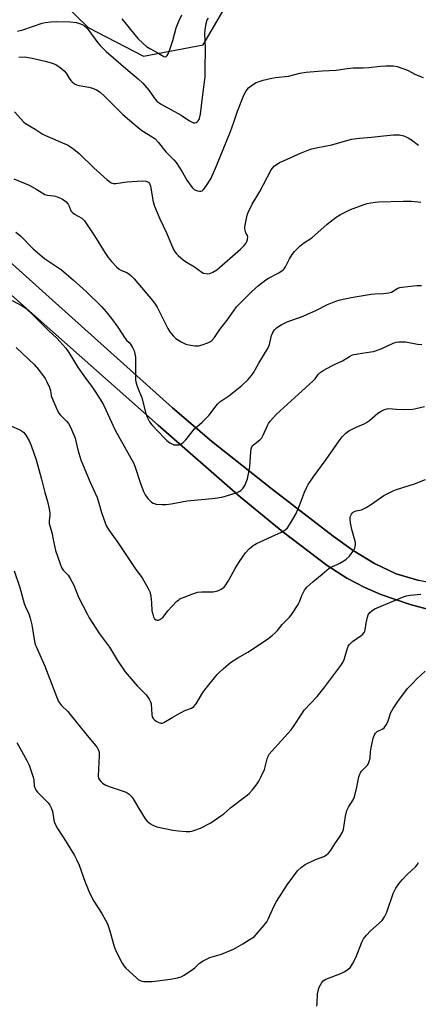
# Model space of a CAD drawing. Units: inches. Extents: x 1231767 to 1237767, y 529455 to 533456.
# Drawn here: x 1236611 to 1236764, y 530002 to 530380 of the extents above; entities that cross this region are included whole.
import ezdxf

# ---------------------------------------------------------------- set-up
doc = ezdxf.new("R2010")
doc.units = ezdxf.units.IN
doc.header["$MEASUREMENT"] = 0
for name, color, linetype in [('NTRL-Farm Land', 3, 'Continuous'), ('TRANS-Road', 130, 'Continuous'), ('Undefined', 1, 'Continuous')]:
    doc.layers.add(name, color=color, linetype=linetype)

msp = doc.modelspace()

# ---------------------------------------------------------------- linework, layer by layer
at = {"layer": 'NTRL-Farm Land'}
for points in [[(1236857.52, 530433.56), (1236872.63, 530374.63), (1236889.2, 530305.44), (1236904.77, 530225.98), (1236918.61, 530163.05), (1236927.06, 530143.55), (1236917.25, 530143.09), (1236907.47, 530143.47), (1236876.29, 530147.37), (1236812.94, 530156.12), (1236794.86, 530159.07), (1236776.81, 530162.24), (1236764.18, 530164.74), (1236755.38, 530167.38), (1236747.01, 530171.3), (1236738.9, 530176.27), (1236731.22, 530181.8), (1236707.64, 530199.86), (1236684.42, 530218.28), (1236669.39, 530231.1), (1236619.38, 530275.97), (1236569.39, 530320.84)], [(1236593.34, 530419.78), (1236636.97, 530377.27), (1236658.25, 530366.26), (1236681.19, 530370.66), (1236698.39, 530400.08)], [(1236571.49, 530306.28), (1236617.64, 530265.35), (1236663.88, 530224.51), (1236695.54, 530196.85), (1236711.84, 530183.46), (1236728.89, 530170.51), (1236736.41, 530165.66), (1236743.29, 530162.08), (1236749.52, 530159.39), (1236760.77, 530155.55), (1236769.43, 530153.29)]]:
    msp.add_lwpolyline(points, dxfattribs=at)
at = {"layer": 'TRANS-Road'}
for points in [[(1236569.39, 530320.84, 0), (1236619.38, 530275.97, 0), (1236669.39, 530231.1, 0), (1236684.42, 530218.28, 0), (1236707.64, 530199.86, 0), (1236731.22, 530181.8, 0), (1236738.9, 530176.27, 0), (1236747.01, 530171.3, 0), (1236755.38, 530167.38, 0), (1236764.18, 530164.74, 0)], [(1236769.43, 530153.29, 0), (1236760.77, 530155.55, 0), (1236749.52, 530159.39, 0), (1236743.29, 530162.08, 0), (1236736.41, 530165.66, 0), (1236728.89, 530170.52, 0), (1236711.84, 530183.46, 0), (1236695.54, 530196.85, 0), (1236663.88, 530224.51, 0), (1236617.64, 530265.35, 0), (1236571.49, 530306.28, 0)]]:
    msp.add_polyline3d(points, dxfattribs=at)
at = {"layer": 'Undefined'}
for points, elevation in [([(1236609.76, 530375.9), (1236611.76, 530376.45), (1236619.2, 530378.98), (1236620.32, 530379.21), (1236622.6, 530379.5), (1236624.88, 530379.62), (1236630.01, 530379.56), (1236632.41, 530379.2), (1236633.61, 530378.85), (1236634.6, 530378.45), (1236635.54, 530377.96), (1236636.49, 530377.12), (1236637.21, 530376.21), (1236640.57, 530371.43), (1236641.53, 530370.34), (1236643.79, 530368.06), (1236652.24, 530360.77), (1236656.18, 530357.54), (1236657.88, 530355.9), (1236660.3, 530353.29), (1236662.24, 530350.25), (1236663.27, 530349.02), (1236664.72, 530348.04), (1236672.75, 530343.59), (1236675.9, 530341.44), (1236676.68, 530341.03), (1236677.45, 530340.74), (1236677.95, 530340.69), (1236678.43, 530340.83), (1236678.87, 530341.1), (1236679.27, 530341.47), (1236679.57, 530341.91), (1236679.77, 530342.4), (1236680.18, 530344.02), (1236680.9, 530350.37), (1236681.97, 530358.33), (1236681.88, 530361.22), (1236682, 530369.33), (1236681.82, 530374.96), (1236681.89, 530376.41), (1236682.32, 530378.92), (1236682.74, 530380.23), (1236683.17, 530380.88)], 390), ([(1236649.91, 530380.64), (1236656.08, 530373.12), (1236658.06, 530371.12), (1236659.38, 530370.04), (1236660.58, 530369.26), (1236663.48, 530367.68), (1236666.01, 530366.17), (1236666.47, 530366.07), (1236666.89, 530366.2), (1236667.24, 530366.52), (1236667.65, 530367.2), (1236668.19, 530368.53), (1236669.52, 530372.31), (1236670.81, 530377.14), (1236671.76, 530379.81), (1236672.91, 530382.18)], 388), ([(1236609.52, 530102.55), (1236613.29, 530095.57), (1236614.17, 530093.78), (1236615.77, 530089.19), (1236615.98, 530088.08), (1236616.2, 530085.86), (1236616.49, 530084.82), (1236616.91, 530084.12), (1236617.47, 530083.47), (1236621.48, 530079.3), (1236622.14, 530078.4), (1236622.69, 530077.44), (1236623.16, 530076.17), (1236623.71, 530072.64), (1236623.9, 530071.83), (1236624.18, 530071.09), (1236625.11, 530069.48), (1236628.46, 530064.39), (1236631.65, 530059.14), (1236632.48, 530057.6), (1236633.46, 530055.33), (1236635.76, 530048.9), (1236637.51, 530044.52), (1236639.08, 530041.56), (1236642.16, 530036.82), (1236644.34, 530032.8), (1236645.09, 530030.59), (1236646.85, 530024.11), (1236647.57, 530022.49), (1236649.95, 530017.71), (1236650.57, 530016.71), (1236651.36, 530015.85), (1236655.53, 530012.05), (1236656.21, 530011.49), (1236656.9, 530011.06), (1236657.54, 530010.82), (1236658.36, 530010.69), (1236660.05, 530010.65), (1236661.48, 530010.71), (1236668.62, 530011.61), (1236671.24, 530012.09), (1236672.65, 530012.48), (1236673.9, 530013.15), (1236677.02, 530015.23), (1236677.91, 530015.94), (1236679.74, 530017.7), (1236681.15, 530018.64), (1236683.7, 530019.89), (1236688.23, 530021.21), (1236692.82, 530023.11), (1236696.46, 530025.17), (1236699.27, 530026.88), (1236700.75, 530027.89), (1236701.59, 530028.69), (1236704.58, 530032.27), (1236705.64, 530033.66), (1236706.2, 530034.68), (1236708.49, 530039.8), (1236709.33, 530041.36), (1236713.5, 530047.81), (1236717.5, 530053.18), (1236718.95, 530054.59), (1236720.37, 530055.6), (1236724.38, 530057.54), (1236727.52, 530058.74), (1236728.55, 530059.32), (1236729.25, 530059.83), (1236730.17, 530060.9), (1236731.85, 530063.57), (1236733.91, 530066.58), (1236734.77, 530068.03), (1236735.15, 530069.08), (1236735.9, 530074.21), (1236736.36, 530076.39), (1236737, 530077.66), (1236738.84, 530080.44), (1236739.37, 530081.68), (1236740.26, 530085.32), (1236741.05, 530089.31), (1236741.37, 530090.41), (1236741.62, 530090.89), (1236742.12, 530091.54), (1236744.32, 530093.76), (1236744.76, 530094.46), (1236745.05, 530095.23), (1236745.38, 530096.56), (1236745.49, 530098.97), (1236745.72, 530100.43), (1236746.55, 530104.2), (1236747.07, 530105.51), (1236747.51, 530106.17), (1236748.05, 530106.72), (1236750.28, 530107.79), (1236750.72, 530108.11), (1236751.09, 530108.52), (1236751.69, 530109.49), (1236752.33, 530110.81), (1236752.64, 530111.63), (1236753.28, 530113.79), (1236754.2, 530115.65), (1236755.98, 530118.26), (1236759.81, 530123.25), (1236761.77, 530125.39), (1236763.2, 530126.82), (1236766.59, 530129.91)], 408), ([(1236724.84, 530001.21), (1236725.03, 530002.36), (1236725.2, 530005.93), (1236725.33, 530007.1), (1236725.82, 530008.49), (1236726.82, 530010.31), (1236727.37, 530010.96), (1236728.3, 530011.52), (1236734.15, 530013.74), (1236735.44, 530014.33), (1236736.79, 530015.28), (1236737.78, 530016.24), (1236738.6, 530017.47), (1236740.01, 530020.12), (1236742.23, 530025.78), (1236742.89, 530027.05), (1236743.98, 530028.43), (1236745.58, 530030.18), (1236749.98, 530034.13), (1236750.96, 530035.53), (1236751.79, 530037.38), (1236754.25, 530044.48), (1236754.71, 530045.53), (1236755.26, 530046.52), (1236756.46, 530048.18), (1236757.74, 530049.72), (1236759.68, 530051.8), (1236762.91, 530054.92), (1236763.47, 530055.55), (1236764.02, 530056.37)], 410)]:
    msp.add_lwpolyline(points, dxfattribs=dict(at, elevation=elevation))
for points in [[(1236610.25, 530365.94, 392), (1236612.46, 530366.01, 392), (1236615.34, 530365.58, 392), (1236620.31, 530364.43, 392), (1236622.68, 530363.76, 392), (1236624.48, 530363.04, 392), (1236626.17, 530361.96, 392), (1236627.72, 530360.71, 392), (1236628.42, 530359.82, 392), (1236629.59, 530357.83, 392), (1236630.18, 530356.96, 392), (1236630.75, 530356.38, 392), (1236631.68, 530355.7, 392), (1236632.42, 530355.32, 392), (1236633.4, 530355.01, 392), (1236637.18, 530354.38, 392), (1236638.58, 530354.03, 392), (1236640.09, 530353.31, 392), (1236641.51, 530352.41, 392), (1236643.26, 530350.83, 392), (1236650.31, 530343.87, 392), (1236655.36, 530339.5, 392), (1236657.61, 530337.78, 392), (1236661.58, 530335.35, 392), (1236662.69, 530334.51, 392), (1236663.85, 530333.28, 392), (1236666.76, 530329.51, 392), (1236669.91, 530326.4, 392), (1236670.71, 530325.47, 392), (1236673.1, 530321.84, 392), (1236674.92, 530318.67, 392), (1236676.92, 530315.84, 392), (1236677.71, 530315.06, 392), (1236678.18, 530314.79, 392), (1236678.96, 530314.53, 392), (1236679.76, 530314.39, 392), (1236680.27, 530314.43, 392), (1236680.73, 530314.6, 392), (1236681.34, 530315.05, 392), (1236682.22, 530316.19, 392), (1236684.05, 530319.21, 392), (1236686.23, 530324.13, 392), (1236691.71, 530337.31, 392), (1236692.98, 530340.91, 392), (1236694.32, 530345.18, 392), (1236696.78, 530351.37, 392), (1236697.66, 530352.92, 392), (1236698.55, 530354.1, 392), (1236700.07, 530355.33, 392), (1236701.53, 530356.19, 392), (1236704.28, 530357.13, 392), (1236707.61, 530357.9, 392), (1236709.02, 530358.15, 392), (1236713.96, 530358.64, 392), (1236718.32, 530359.73, 392), (1236720.76, 530360.13, 392), (1236726.96, 530360.62, 392), (1236732.26, 530360.89, 392), (1236736.61, 530361.59, 392), (1236738.83, 530361.87, 392), (1236742.68, 530361.84, 392), (1236744.89, 530361.91, 392), (1236749.34, 530362.44, 392), (1236751.41, 530362.55, 392), (1236754.39, 530362.56, 392), (1236755.84, 530362.31, 392), (1236759.77, 530360.98, 392), (1236762.88, 530359.31, 392), (1236765.85, 530358.04, 392)], [(1236608.52, 530344.86, 394), (1236612.11, 530340.99, 394), (1236612.74, 530340.43, 394), (1236616.54, 530338.21, 394), (1236619.2, 530336.44, 394), (1236620.5, 530335.79, 394), (1236627.98, 530332.67, 394), (1236629, 530332.18, 394), (1236630.14, 530331.47, 394), (1236631.46, 530330.51, 394), (1236633.4, 530328.89, 394), (1236639.09, 530323.39, 394), (1236644.2, 530318.79, 394), (1236645.08, 530318.08, 394), (1236645.75, 530317.67, 394), (1236646.69, 530317.39, 394), (1236647.55, 530317.38, 394), (1236651.9, 530317.97, 394), (1236657.7, 530318.4, 394), (1236659.09, 530318.26, 394), (1236660.06, 530317.88, 394), (1236660.54, 530317.38, 394), (1236660.94, 530316.35, 394), (1236661.92, 530310.28, 394), (1236662.4, 530308.6, 394), (1236664.48, 530303.74, 394), (1236667.06, 530298.4, 394), (1236668.92, 530293.75, 394), (1236670.06, 530291.52, 394), (1236670.9, 530290.33, 394), (1236671.48, 530289.68, 394), (1236673.45, 530288.05, 394), (1236674.41, 530287.41, 394), (1236677.88, 530285.35, 394), (1236680.61, 530283.33, 394), (1236681.34, 530282.95, 394), (1236682.12, 530282.72, 394), (1236682.91, 530282.63, 394), (1236683.68, 530282.75, 394), (1236684.92, 530283.29, 394), (1236686.35, 530284.15, 394), (1236695.53, 530292.16, 394), (1236696.89, 530293.52, 394), (1236697.56, 530294.36, 394), (1236697.95, 530295.09, 394), (1236698.24, 530295.84, 394), (1236698.38, 530296.84, 394), (1236698.25, 530297.34, 394), (1236697.58, 530298.41, 394), (1236697.38, 530298.89, 394), (1236697.16, 530299.95, 394), (1236697.14, 530300.77, 394), (1236698.08, 530305.22, 394), (1236698.44, 530306.26, 394), (1236700.01, 530309.36, 394), (1236702.89, 530314.25, 394), (1236707.26, 530322.63, 394), (1236707.77, 530323.31, 394), (1236708.63, 530324.11, 394), (1236709.58, 530324.83, 394), (1236710.54, 530325.4, 394), (1236712.04, 530326.13, 394), (1236718.61, 530328.99, 394), (1236722.44, 530330.57, 394), (1236725.23, 530331.23, 394), (1236730.69, 530332.23, 394), (1236738.16, 530334.35, 394), (1236741.26, 530334.85, 394), (1236745.88, 530335.12, 394), (1236750.53, 530335.69, 394), (1236754.32, 530336.03, 394), (1236756.65, 530336.1, 394), (1236758.35, 530335.7, 394), (1236760.03, 530334.96, 394), (1236761.28, 530334.21, 394), (1236764.03, 530332.15, 394)], [(1236608.35, 530319.18, 396), (1236612.65, 530317.4, 396), (1236614.2, 530316.66, 396), (1236617.22, 530315.05, 396), (1236620.2, 530313.17, 396), (1236621.27, 530312.86, 396), (1236623.52, 530312.62, 396), (1236624.35, 530312.44, 396), (1236626.21, 530311.72, 396), (1236627.48, 530311.08, 396), (1236628.34, 530310.4, 396), (1236629.23, 530309.36, 396), (1236629.61, 530308.66, 396), (1236630.24, 530306.92, 396), (1236630.7, 530306.3, 396), (1236631.59, 530305.62, 396), (1236634.45, 530304.06, 396), (1236634.91, 530303.71, 396), (1236635.48, 530303.08, 396), (1236639.37, 530297.26, 396), (1236643.31, 530290.8, 396), (1236644.66, 530288.95, 396), (1236645.94, 530287.38, 396), (1236647.76, 530285.4, 396), (1236648.85, 530284.41, 396), (1236649.77, 530283.9, 396), (1236651.76, 530283.12, 396), (1236652.71, 530282.54, 396), (1236653.37, 530282, 396), (1236654.57, 530280.7, 396), (1236661.69, 530272.34, 396), (1236662.75, 530270.97, 396), (1236663.49, 530269.84, 396), (1236667.6, 530261.67, 396), (1236668.37, 530260.39, 396), (1236669.63, 530258.77, 396), (1236670.7, 530257.8, 396), (1236672.69, 530256.56, 396), (1236674.5, 530255.61, 396), (1236675.61, 530255.3, 396), (1236677.92, 530255, 396), (1236679.36, 530255.03, 396), (1236680.77, 530255.39, 396), (1236682.99, 530256.15, 396), (1236683.78, 530256.51, 396), (1236684.45, 530257, 396), (1236685.56, 530258.24, 396), (1236687.54, 530261.31, 396), (1236690.4, 530264.79, 396), (1236694.04, 530269.96, 396), (1236699.75, 530275.77, 396), (1236702.39, 530278.12, 396), (1236705.27, 530280.34, 396), (1236706.26, 530280.95, 396), (1236710.22, 530283.08, 396), (1236711.92, 530284.18, 396), (1236712.34, 530284.59, 396), (1236712.8, 530285.28, 396), (1236714.31, 530288.36, 396), (1236715.38, 530290.12, 396), (1236716.34, 530291.25, 396), (1236718.43, 530293.38, 396), (1236719.74, 530294.48, 396), (1236722.98, 530296.49, 396), (1236728.92, 530301.68, 396), (1236732.3, 530304.39, 396), (1236733.99, 530305.47, 396), (1236737.88, 530307.42, 396), (1236743.13, 530309.33, 396), (1236744.25, 530309.65, 396), (1236745.65, 530309.94, 396), (1236747.34, 530310.22, 396), (1236748.77, 530310.34, 396), (1236758.14, 530310.62, 396), (1236759.93, 530310.62, 396), (1236761.36, 530310.53, 396), (1236764.89, 530310.13, 396)], [(1236609.1, 530298.62, 398), (1236610.85, 530297.2, 398), (1236615.78, 530292.25, 398), (1236620.07, 530288.59, 398), (1236621.25, 530287.72, 398), (1236626.66, 530284.13, 398), (1236631.29, 530280.24, 398), (1236636.08, 530275.89, 398), (1236641.98, 530270.03, 398), (1236643.85, 530268.01, 398), (1236645.92, 530265.49, 398), (1236648.37, 530262.15, 398), (1236651.17, 530257.83, 398), (1236651.7, 530257.19, 398), (1236652.68, 530256.28, 398), (1236653.21, 530255.6, 398), (1236653.95, 530254.34, 398), (1236654.6, 530253.01, 398), (1236654.89, 530251.93, 398), (1236655.07, 530250.56, 398), (1236655.06, 530244.12, 398), (1236655.17, 530241.79, 398), (1236655.33, 530240.64, 398), (1236655.86, 530239.05, 398), (1236657.55, 530235, 398), (1236659.12, 530228.92, 398), (1236659.74, 530227.31, 398), (1236660.57, 530225.79, 398), (1236661.42, 530224.66, 398), (1236666.31, 530219.45, 398), (1236667.17, 530218.62, 398), (1236668.35, 530217.72, 398), (1236669.1, 530217.27, 398), (1236669.91, 530216.98, 398), (1236670.78, 530216.9, 398), (1236671.93, 530216.98, 398), (1236672.69, 530217.25, 398), (1236673.31, 530217.72, 398), (1236674.45, 530218.91, 398), (1236677.86, 530223.02, 398), (1236680.72, 530225.64, 398), (1236683.41, 530228.3, 398), (1236685.99, 530231.77, 398), (1236686.74, 530232.64, 398), (1236687.62, 530233.39, 398), (1236691.06, 530235.76, 398), (1236692.88, 530237.17, 398), (1236695.98, 530239.71, 398), (1236698.42, 530242.02, 398), (1236699.74, 530243.61, 398), (1236700.6, 530244.8, 398), (1236702.53, 530248.33, 398), (1236706.12, 530254.16, 398), (1236706.62, 530255.44, 398), (1236707.41, 530258.95, 398), (1236707.92, 530260.11, 398), (1236708.6, 530261.07, 398), (1236709.41, 530261.93, 398), (1236711.13, 530263.06, 398), (1236713.5, 530264.26, 398), (1236719.66, 530266.41, 398), (1236721.03, 530266.96, 398), (1236724.72, 530268.69, 398), (1236728.96, 530270.9, 398), (1236732.25, 530272.19, 398), (1236733.92, 530272.67, 398), (1236738.14, 530273.51, 398), (1236745.75, 530274.87, 398), (1236747.15, 530275, 398), (1236750.57, 530275.12, 398), (1236752.53, 530275.34, 398), (1236753.56, 530275.66, 398), (1236756.03, 530277.17, 398), (1236756.85, 530277.41, 398), (1236757.7, 530277.56, 398), (1236762.08, 530278.09, 398), (1236763.51, 530278.19, 398), (1236765.18, 530278.13, 398)], [(1236607.68, 530272.37, 400), (1236611.53, 530270.36, 400), (1236612.98, 530269.39, 400), (1236616.19, 530266.36, 400), (1236621.72, 530260.79, 400), (1236624.84, 530257.87, 400), (1236628.35, 530254.04, 400), (1236629.51, 530252.38, 400), (1236633.1, 530246.57, 400), (1236635.25, 530243.41, 400), (1236638.52, 530238.95, 400), (1236641.49, 530234.49, 400), (1236642.98, 530232.02, 400), (1236647.25, 530222.61, 400), (1236654.53, 530209.72, 400), (1236655.03, 530208.4, 400), (1236656.88, 530202.49, 400), (1236658.22, 530198.98, 400), (1236658.85, 530197.69, 400), (1236659.9, 530196.36, 400), (1236661.29, 530194.94, 400), (1236661.96, 530194.48, 400), (1236663.05, 530194.17, 400), (1236665.42, 530193.94, 400), (1236666.89, 530193.94, 400), (1236668.83, 530194.23, 400), (1236675.01, 530195.43, 400), (1236684.57, 530196.25, 400), (1236685.75, 530196.4, 400), (1236688.38, 530196.87, 400), (1236690.07, 530197.31, 400), (1236694.18, 530198.61, 400), (1236694.97, 530198.93, 400), (1236695.65, 530199.36, 400), (1236696.39, 530200.14, 400), (1236697.16, 530201.3, 400), (1236697.75, 530202.52, 400), (1236698.18, 530203.87, 400), (1236699.08, 530208.47, 400), (1236699.49, 530214.19, 400), (1236699.63, 530215.34, 400), (1236699.85, 530216.14, 400), (1236700.11, 530216.6, 400), (1236700.48, 530216.99, 400), (1236702.94, 530218.85, 400), (1236703.7, 530219.59, 400), (1236704.25, 530220.58, 400), (1236705.84, 530224.32, 400), (1236706.26, 530225.08, 400), (1236706.96, 530226.03, 400), (1236709.36, 530228.67, 400), (1236716.46, 530235.07, 400), (1236723.3, 530241.43, 400), (1236724.18, 530242.34, 400), (1236725.42, 530243.93, 400), (1236726.16, 530244.7, 400), (1236727.34, 530245.5, 400), (1236730.59, 530247.34, 400), (1236731.87, 530247.99, 400), (1236734.77, 530249.27, 400), (1236737.42, 530250.92, 400), (1236738.63, 530251.49, 400), (1236740.66, 530251.93, 400), (1236745.6, 530252.62, 400), (1236746.71, 530252.86, 400), (1236749.64, 530253.86, 400), (1236754.22, 530256, 400), (1236755.35, 530256.37, 400), (1236756.47, 530256.56, 400), (1236757.85, 530256.56, 400), (1236758.98, 530256.47, 400), (1236763.65, 530255.67, 400), (1236765.32, 530255.51, 400)], [(1236609.22, 530254.28, 402), (1236616.08, 530247.86, 402), (1236617.81, 530245.84, 402), (1236620.37, 530242.41, 402), (1236621.07, 530241.09, 402), (1236622.04, 530238.91, 402), (1236622.39, 530237.8, 402), (1236622.71, 530235.81, 402), (1236622.91, 530235.13, 402), (1236625.24, 530229.79, 402), (1236625.67, 530229.1, 402), (1236626.19, 530228.47, 402), (1236628.59, 530226.02, 402), (1236629.32, 530225.15, 402), (1236630.02, 530223.92, 402), (1236631.46, 530220.79, 402), (1236631.93, 530219.46, 402), (1236632.98, 530215.06, 402), (1236634.09, 530211.22, 402), (1236637.57, 530202.83, 402), (1236640.32, 530196.69, 402), (1236641.07, 530194.53, 402), (1236642.07, 530190.92, 402), (1236643.43, 530187.01, 402), (1236643.99, 530185.64, 402), (1236644.94, 530184.03, 402), (1236648.31, 530179.45, 402), (1236655.31, 530169.04, 402), (1236657.63, 530165.77, 402), (1236659.99, 530161.77, 402), (1236660.6, 530160.47, 402), (1236660.99, 530158.79, 402), (1236661.34, 530156.2, 402), (1236661.46, 530153.15, 402), (1236661.73, 530151.79, 402), (1236662.08, 530150.76, 402), (1236662.46, 530150.1, 402), (1236663.04, 530149.63, 402), (1236663.5, 530149.51, 402), (1236663.97, 530149.58, 402), (1236664.46, 530149.78, 402), (1236665.6, 530150.59, 402), (1236666.19, 530151.26, 402), (1236667.62, 530153.18, 402), (1236669.21, 530154.94, 402), (1236671.07, 530156.85, 402), (1236671.74, 530157.4, 402), (1236672.24, 530157.69, 402), (1236677.12, 530159.63, 402), (1236679.05, 530160.24, 402), (1236680.51, 530160.38, 402), (1236684.95, 530160.46, 402), (1236686.33, 530160.67, 402), (1236687.08, 530160.94, 402), (1236688.05, 530161.43, 402), (1236689.2, 530162.28, 402), (1236689.93, 530163.14, 402), (1236690.83, 530164.58, 402), (1236691.96, 530166.56, 402), (1236693.41, 530169.44, 402), (1236695.08, 530172.12, 402), (1236697.46, 530175.4, 402), (1236698.86, 530176.9, 402), (1236700.41, 530178.25, 402), (1236701.63, 530179.06, 402), (1236707.54, 530181.74, 402), (1236711.34, 530183.31, 402), (1236712.59, 530184.09, 402), (1236713.66, 530185.08, 402), (1236714.77, 530186.78, 402), (1236716.93, 530190.58, 402), (1236718.21, 530193.6, 402), (1236720.17, 530198.74, 402), (1236720.89, 530200.37, 402), (1236721.58, 530201.62, 402), (1236723.44, 530204.5, 402), (1236728.53, 530211.24, 402), (1236733.45, 530218.42, 402), (1236734.66, 530220, 402), (1236736.06, 530221.41, 402), (1236737.17, 530222.27, 402), (1236739.7, 530223.56, 402), (1236743.06, 530225, 402), (1236744.05, 530225.49, 402), (1236745.2, 530226.33, 402), (1236748.41, 530229.06, 402), (1236749.66, 530229.82, 402), (1236750.97, 530230.47, 402), (1236751.78, 530230.75, 402), (1236752.56, 530230.85, 402), (1236755.42, 530230.66, 402), (1236758.42, 530230.57, 402), (1236761.84, 530230.67, 402), (1236762.96, 530230.84, 402), (1236766.36, 530231.6, 402)], [(1236607.13, 530224.29, 404), (1236610.87, 530222.51, 404), (1236612.05, 530221.77, 404), (1236612.9, 530220.69, 404), (1236614.17, 530218.49, 404), (1236614.97, 530216.65, 404), (1236616.85, 530211.12, 404), (1236618.98, 530203.79, 404), (1236620.25, 530198.64, 404), (1236621.3, 530195.21, 404), (1236621.93, 530192.37, 404), (1236622.21, 530190.67, 404), (1236622.22, 530189.84, 404), (1236621.85, 530187.77, 404), (1236621.96, 530186.7, 404), (1236622.93, 530183.18, 404), (1236623.53, 530179.86, 404), (1236624.35, 530176.37, 404), (1236625.99, 530171.54, 404), (1236626.71, 530169.74, 404), (1236627.29, 530168.72, 404), (1236629.22, 530166.82, 404), (1236630.04, 530165.59, 404), (1236631.4, 530162.93, 404), (1236633.23, 530158.42, 404), (1236636.47, 530151.93, 404), (1236637.34, 530150.42, 404), (1236641.25, 530144.34, 404), (1236645.13, 530139.11, 404), (1236648.15, 530134, 404), (1236651.17, 530129.69, 404), (1236655.71, 530124.33, 404), (1236659.18, 530120.82, 404), (1236660.35, 530119.2, 404), (1236660.87, 530118.21, 404), (1236661.09, 530117.42, 404), (1236661.44, 530113.23, 404), (1236661.58, 530112.44, 404), (1236661.87, 530111.74, 404), (1236662.41, 530111.18, 404), (1236663.1, 530110.71, 404), (1236664.08, 530110.19, 404), (1236664.82, 530109.95, 404), (1236665.32, 530109.96, 404), (1236666.05, 530110.23, 404), (1236669.46, 530112.32, 404), (1236671.25, 530113.31, 404), (1236674.11, 530114.77, 404), (1236676.65, 530115.78, 404), (1236677.53, 530116.31, 404), (1236678.42, 530117.35, 404), (1236681.02, 530121.69, 404), (1236682.27, 530123.45, 404), (1236686.54, 530128.62, 404), (1236687.35, 530129.49, 404), (1236688.86, 530130.9, 404), (1236690.86, 530132.65, 404), (1236692.05, 530133.51, 404), (1236694.54, 530135.09, 404), (1236698.31, 530137.29, 404), (1236705.95, 530142.3, 404), (1236707.69, 530143.64, 404), (1236708.92, 530144.76, 404), (1236709.7, 530145.59, 404), (1236711.55, 530147.88, 404), (1236714.38, 530150.67, 404), (1236715.3, 530151.8, 404), (1236717.71, 530155.54, 404), (1236718.21, 530156.59, 404), (1236719.08, 530159.01, 404), (1236719.44, 530159.8, 404), (1236720.19, 530161.08, 404), (1236721.08, 530162.18, 404), (1236723.31, 530164.28, 404), (1236726.9, 530167.18, 404), (1236729.62, 530169.49, 404), (1236730.88, 530170.22, 404), (1236732.67, 530170.93, 404), (1236733.72, 530171.45, 404), (1236735.25, 530172.31, 404), (1236736.22, 530172.95, 404), (1236737.4, 530174.17, 404), (1236739.11, 530176.47, 404), (1236739.5, 530177.2, 404), (1236739.66, 530177.74, 404), (1236739.77, 530178.58, 404), (1236739.72, 530179.42, 404), (1236738.37, 530184.39, 404), (1236737.84, 530186.98, 404), (1236737.66, 530188.41, 404), (1236737.69, 530188.97, 404), (1236737.83, 530189.5, 404), (1236738.19, 530190.25, 404), (1236738.51, 530190.7, 404), (1236738.89, 530191.07, 404), (1236739.31, 530191.3, 404), (1236740.04, 530191.54, 404), (1236742, 530191.98, 404), (1236743.8, 530192.83, 404), (1236745.54, 530193.88, 404), (1236750.69, 530197.44, 404), (1236754.21, 530199.31, 404), (1236755.54, 530199.81, 404), (1236762.46, 530201.88, 404), (1236766.74, 530203.6, 404)], [(1236608.4, 530168.45, 406), (1236610.6, 530162.09, 406), (1236612.33, 530155.98, 406), (1236612.82, 530154.69, 406), (1236614.05, 530152, 406), (1236614.61, 530150.36, 406), (1236615.29, 530147.79, 406), (1236616.3, 530141.35, 406), (1236616.56, 530140.24, 406), (1236616.85, 530139.42, 406), (1236620.29, 530131.82, 406), (1236624.7, 530120.16, 406), (1236625.54, 530118.32, 406), (1236626.67, 530116.75, 406), (1236629.06, 530114.42, 406), (1236630.03, 530113.32, 406), (1236636.03, 530105.86, 406), (1236639.79, 530101.34, 406), (1236640.31, 530100.63, 406), (1236640.73, 530099.87, 406), (1236641.09, 530098.78, 406), (1236641.18, 530097.34, 406), (1236640.72, 530089.7, 406), (1236640.88, 530088.88, 406), (1236641.24, 530088.14, 406), (1236641.76, 530087.5, 406), (1236642.37, 530086.94, 406), (1236643.74, 530086.13, 406), (1236645.32, 530085.49, 406), (1236651.16, 530083.54, 406), (1236651.95, 530083.19, 406), (1236652.65, 530082.7, 406), (1236653.46, 530081.87, 406), (1236654.16, 530080.92, 406), (1236656.39, 530077.11, 406), (1236658.87, 530073.17, 406), (1236659.61, 530072.32, 406), (1236660.87, 530071.28, 406), (1236661.82, 530070.74, 406), (1236663.37, 530070.17, 406), (1236669.43, 530068.81, 406), (1236671.72, 530068.52, 406), (1236674.59, 530068.36, 406), (1236676.01, 530068.36, 406), (1236676.85, 530068.48, 406), (1236677.96, 530068.77, 406), (1236680.13, 530069.57, 406), (1236684.09, 530071.67, 406), (1236687.98, 530074.29, 406), (1236689.11, 530075.17, 406), (1236691.84, 530077.58, 406), (1236697.51, 530081.85, 406), (1236698.83, 530082.95, 406), (1236699.97, 530084.23, 406), (1236701.92, 530086.7, 406), (1236702.55, 530087.67, 406), (1236703.38, 530089.21, 406), (1236704.75, 530092.1, 406), (1236705.76, 530096.21, 406), (1236706.16, 530097.28, 406), (1236706.6, 530098.02, 406), (1236707.55, 530099.16, 406), (1236714.98, 530107.45, 406), (1236715.86, 530108.62, 406), (1236719.06, 530113.56, 406), (1236720.02, 530114.89, 406), (1236724.99, 530120.22, 406), (1236727.58, 530123.39, 406), (1236729.94, 530126.45, 406), (1236734.06, 530132.12, 406), (1236734.84, 530133.32, 406), (1236735.34, 530134.37, 406), (1236735.84, 530135.75, 406), (1236736.63, 530138.76, 406), (1236736.98, 530139.54, 406), (1236737.43, 530140.21, 406), (1236738.57, 530141.38, 406), (1236741.92, 530143.61, 406), (1236742.59, 530144.18, 406), (1236743.14, 530144.81, 406), (1236743.38, 530145.29, 406), (1236743.51, 530145.81, 406), (1236743.84, 530148.4, 406), (1236744.32, 530150.75, 406), (1236744.63, 530151.57, 406), (1236745.31, 530152.49, 406), (1236746.15, 530153.28, 406), (1236747.16, 530153.87, 406), (1236757.83, 530158.35, 406), (1236759.42, 530158.84, 406), (1236760.77, 530159.14, 406), (1236764.84, 530159.49, 406)]]:
    msp.add_polyline3d(points, dxfattribs=at)

doc.saveas('drawing.dxf')
